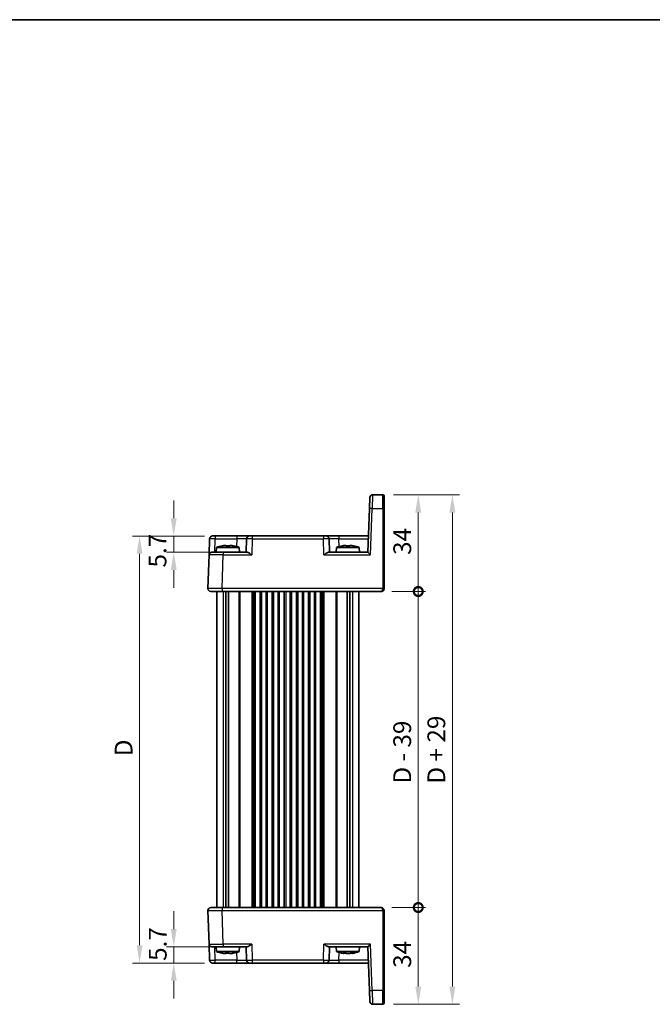
# Model space of a CAD drawing. Units: millimetres. Extents: x 29 to 3382, y 16 to 718.
# Drawn here: x 1342 to 1564, y 373 to 718 of the extents above; entities that cross this region are included whole.
import ezdxf

# ---------------------------------------------------------------- set-up
doc = ezdxf.new("R2010")
doc.units = ezdxf.units.MM
doc.header["$LTSCALE"] = 2
doc.layers.get('Defpoints').update_dxf_attribs({"lineweight": 25})
for name, color, linetype, lineweight in [('Border (ISO)', 7, 'Continuous', 35), ('Dimension (ISO)', 7, 'Continuous', 18), ('Dimension (ISO) @ 1', 7, 'Continuous', 18), ('Visible (ISO)', 7, 'Continuous', 35), ('Visible Narrow (ISO)', 7, 'Continuous', 25)]:
    doc.layers.add(name, color=color, linetype=linetype, lineweight=lineweight)
doc.styles.add('Note Text (TK)', font='txt')
doc.dimstyles.new('Default - Method 1b (TK)', dxfattribs={"dimscale": 2, "dimtxt": 2.5, "dimasz": 2.5, "dimexe": 1, "dimexo": 1.5, "dimgap": 1, "dimtad": 1, "dimtoh": 1, "dimrnd": 1e-08, "dimdsep": 46, "dimtxsty": 'Note Text (TK)', "dimcen": 0.09, "dimdle": 5, "dimclrd": 100, "dimclre": 100, "dimclrt": 7, "dimadec": 1, "dimazin": 1, "dimtfac": 1, "dimtmove": 0, "dimatfit": 3, "dimfxl": 1, "dimtolj": 1, "dimlwd": -1, "dimlwe": -1, "dimarcsym": 0})

# ---------------------------------------------------------------- blocks, each defined once
blk = doc.blocks.new('図面枠 tk図枠')
at = {"layer": 'Border (ISO)'}
blk.add_line((14.5, 289), (405.5, 289), dxfattribs=at)
blk = doc.blocks.new('*D22')
at = {"layer": 'Defpoints', "color": 0}
for p in [(1410.79, 537.14), (1396.18, 531.44), (1413.59, 531.44)]:
    blk.add_point(p, dxfattribs=at)
at = {"layer": 'Dimension (ISO)', "color": 100}
for p, q in [((1396.18, 543.39), (1396.18, 549.64)), ((1407.04, 537.14), (1393.68, 537.14)), ((1396.18, 537.14), (1396.18, 531.44)), ((1409.84, 531.44), (1393.68, 531.44)), ((1396.18, 525.19), (1396.18, 518.94))]:
    blk.add_line(p, q, dxfattribs=at)
for points in [[(1395.14, 543.39), (1397.22, 543.39), (1396.18, 537.14)], [(1395.14, 525.19), (1397.22, 525.19), (1396.18, 531.44)]]:
    blk.add_solid(points, dxfattribs=at)
at = {"layer": 'Dimension (ISO)', "color": 7, "insert": (1390.47, 526.08), "char_height": 6.25, "attachment_point": 4, "rotation": 90, "style": 'Note Text (TK)'}
blk.add_mtext('\\A1;5.7', dxfattribs=at)
blk = doc.blocks.new('*D23')
at = {"layer": 'Defpoints', "color": 0}
for p in [(1396.18, 392.84), (1413.59, 392.84), (1410.79, 387.14)]:
    blk.add_point(p, dxfattribs=at)
at = {"layer": 'Dimension (ISO)', "color": 100}
for p, q in [((1396.18, 399.09), (1396.18, 405.34)), ((1409.84, 392.84), (1393.68, 392.84)), ((1396.18, 387.14), (1396.18, 392.84)), ((1407.04, 387.14), (1393.68, 387.14)), ((1396.18, 380.89), (1396.18, 374.64))]:
    blk.add_line(p, q, dxfattribs=at)
for points in [[(1395.14, 399.09), (1397.22, 399.09), (1396.18, 392.84)], [(1395.14, 380.89), (1397.22, 380.89), (1396.18, 387.14)]]:
    blk.add_solid(points, dxfattribs=at)
at = {"layer": 'Dimension (ISO)', "color": 7, "insert": (1390.56, 387.89), "char_height": 6.25, "attachment_point": 4, "rotation": 90, "style": 'Note Text (TK)'}
blk.add_mtext('\\A1;5.7', dxfattribs=at)
blk = doc.blocks.new('*D72')
at = {"layer": 'Defpoints', "color": 0}
for p in [(1410.79, 537.14), (1384.18, 387.14), (1410.79, 387.14)]:
    blk.add_point(p, dxfattribs=at)
at = {"layer": 'Dimension (ISO)', "color": 100}
for p, q in [((1407.04, 537.14), (1381.68, 537.14)), ((1384.18, 530.89), (1384.18, 393.39)), ((1407.04, 387.14), (1381.68, 387.14))]:
    blk.add_line(p, q, dxfattribs=at)
for points in [[(1383.14, 530.89), (1385.22, 530.89), (1384.18, 537.14)], [(1383.14, 393.39), (1385.22, 393.39), (1384.18, 387.14)]]:
    blk.add_solid(points, dxfattribs=at)
at = {"layer": 'Dimension (ISO)', "color": 7, "insert": (1378.56, 459.78), "char_height": 6.25, "attachment_point": 4, "rotation": 90, "style": 'Note Text (TK)'}
blk.add_mtext('\\A1;D', dxfattribs=at)
blk = doc.blocks.new('_DotSmall')
at = {"color": 0, "linetype": 'ByBlock', "const_width": 0.5}
blk.add_lwpolyline([(-0.0625, 0, 1), (0.0625, 0, 1)], format="xyb", close=True, dxfattribs=at)
blk = doc.blocks.new('*D24')
at = {"layer": 'Defpoints', "color": 0}
for p in [(1469.15, 406.64), (1482.15, 406.64), (1469.65, 372.64)]:
    blk.add_point(p, dxfattribs=at)
at = {"layer": 'Dimension (ISO)', "color": 100}
for p, q in [((1472.9, 406.64), (1484.65, 406.64)), ((1482.15, 378.89), (1482.15, 406.64)), ((1473.4, 372.64), (1484.65, 372.64))]:
    blk.add_line(p, q, dxfattribs=at)
blk.add_solid([(1481.11, 378.89), (1483.19, 378.89), (1482.15, 372.64)], dxfattribs=at)
at = {"layer": 'Dimension (ISO)', "color": 100, "xscale": 6.25, "yscale": 6.25, "zscale": 6.25, "rotation": 90}
blk.add_blockref('_DotSmall', (1482.15, 406.64), dxfattribs=at)
at = {"layer": 'Dimension (ISO)', "color": 7, "insert": (1476.52, 385.45), "char_height": 6.25, "attachment_point": 4, "rotation": 90, "style": 'Note Text (TK)'}
blk.add_mtext('\\A1;34', dxfattribs=at)
blk = doc.blocks.new('*D25')
at = {"layer": 'Defpoints', "color": 0}
for p in [(1469.65, 551.64), (1482.15, 551.64), (1469.15, 517.64)]:
    blk.add_point(p, dxfattribs=at)
at = {"layer": 'Dimension (ISO)', "color": 100}
for p, q in [((1473.4, 551.64), (1484.65, 551.64)), ((1482.15, 517.64), (1482.15, 545.39)), ((1472.9, 517.64), (1484.65, 517.64))]:
    blk.add_line(p, q, dxfattribs=at)
blk.add_solid([(1481.11, 545.39), (1483.19, 545.39), (1482.15, 551.64)], dxfattribs=at)
at = {"layer": 'Dimension (ISO)', "color": 100, "xscale": 6.25, "yscale": 6.25, "zscale": 6.25, "rotation": 270}
blk.add_blockref('_DotSmall', (1482.15, 517.64), dxfattribs=at)
at = {"layer": 'Dimension (ISO)', "color": 7, "insert": (1476.52, 530.5), "char_height": 6.25, "attachment_point": 4, "rotation": 90, "style": 'Note Text (TK)'}
blk.add_mtext('\\A1;34', dxfattribs=at)
blk = doc.blocks.new('*D68')
at = {"layer": 'Defpoints', "color": 0}
for p in [(1469.15, 517.64), (1482.15, 517.64), (1469.15, 406.64)]:
    blk.add_point(p, dxfattribs=at)
at = {"layer": 'Dimension (ISO)', "color": 100}
for p, q in [((1472.9, 517.64), (1484.65, 517.64)), ((1482.15, 406.64), (1482.15, 517.64)), ((1472.9, 406.64), (1484.65, 406.64))]:
    blk.add_line(p, q, dxfattribs=at)
at = {"layer": 'Dimension (ISO)', "color": 100, "xscale": 6.25, "yscale": 6.25, "zscale": 6.25}
for p, rotation in [((1482.15, 517.64), 90), ((1482.15, 406.64), 270)]:
    blk.add_blockref('_DotSmall', p, dxfattribs=dict(at, rotation=rotation))
at = {"layer": 'Dimension (ISO)', "color": 7, "insert": (1476.5, 450.18), "char_height": 6.25, "attachment_point": 4, "rotation": 90, "style": 'Note Text (TK)'}
blk.add_mtext('\\A1;D - 39', dxfattribs=at)
blk = doc.blocks.new('*D69')
at = {"layer": 'Defpoints', "color": 0}
for p in [(1469.65, 551.64), (1469.65, 372.64), (1494.15, 372.64)]:
    blk.add_point(p, dxfattribs=at)
at = {"layer": 'Dimension (ISO)', "color": 100}
for p, q in [((1473.4, 551.64), (1496.65, 551.64)), ((1494.15, 545.39), (1494.15, 378.89)), ((1473.4, 372.64), (1496.65, 372.64))]:
    blk.add_line(p, q, dxfattribs=at)
for points in [[(1493.11, 545.39), (1495.19, 545.39), (1494.15, 551.64)], [(1493.11, 378.89), (1495.19, 378.89), (1494.15, 372.64)]]:
    blk.add_solid(points, dxfattribs=at)
at = {"layer": 'Dimension (ISO)', "color": 7, "insert": (1488.5, 450.16), "char_height": 6.25, "attachment_point": 4, "rotation": 90, "style": 'Note Text (TK)'}
blk.add_mtext('\\A1;D + 29', dxfattribs=at)

msp = doc.modelspace()

# ---------------------------------------------------------------- linework, layer by layer
at = {"layer": 'Visible (ISO)'}
for p, q in [((1464.9837, 546.8186), (1465.1185, 550.679)), ((1469.6468, 551.6441), (1466.1179, 551.6441)), ((1470.1468, 551.1441), (1470.1468, 546.8011)), ((1464.9837, 546.8186), (1464.4468, 531.4441)), ((1470.1468, 518.6615), (1470.1468, 546.8011)), ((1408.595, 530.479), (1408.7941, 536.179)), ((1409.7935, 537.1441), (1410.7928, 537.1441)), ((1418.3143, 537.1441), (1410.7928, 537.1441)), ((1422.8115, 537.1441), (1418.3143, 537.1441)), ((1421.8122, 536.179), (1421.6468, 531.4441)), ((1422.8115, 537.1441), (1423.8109, 537.1441)), ((1448.7827, 537.1441), (1423.8109, 537.1441)), ((1448.7827, 537.1441), (1449.7821, 537.1441)), ((1454.2793, 537.1441), (1449.7821, 537.1441)), ((1450.9468, 531.4441), (1450.7815, 536.179)), ((1464.6459, 537.1441), (1454.2793, 537.1441)), ((1411.1955, 533.1441), (1411.0468, 531.4441)), ((1419.1981, 533.1441), (1411.1955, 533.1441)), ((1413.805, 533.7527), (1414.4801, 533.7527)), ((1414.4801, 533.7527), (1414.4801, 533.6453)), ((1415.9135, 533.7527), (1416.5886, 533.7527)), ((1415.9135, 533.6453), (1415.9135, 533.7527)), ((1419.1981, 533.1441), (1419.3468, 531.4441)), ((1453.3955, 533.1441), (1453.2468, 531.4441)), ((1461.3981, 533.1441), (1453.3955, 533.1441)), ((1456.005, 533.7527), (1456.6801, 533.7527)), ((1456.6801, 533.7527), (1456.6801, 533.6453)), ((1458.1135, 533.7527), (1458.7886, 533.7527)), ((1458.1135, 533.6453), (1458.1135, 533.7527)), ((1461.3981, 533.1441), (1461.5468, 531.4441)), ((1408.595, 530.479), (1408.183, 518.679)), ((1409.5944, 531.4441), (1413.592, 531.4441)), ((1421.9343, 531.4441), (1413.592, 531.4441)), ((1464.4474, 531.4441), (1450.6593, 531.4441)), ((1413.1799, 517.6441), (1409.1823, 517.6441)), ((1411.2968, 518.6896), (1411.2968, 518.6894)), ((1411.2968, 517.6441), (1411.2968, 406.6441)), ((1413.1799, 517.6441), (1469.1468, 517.6441)), ((1414.4878, 517.6441), (1414.4878, 406.6441)), ((1415.4058, 517.6441), (1415.4058, 406.6441)), ((1424.7968, 517.6441), (1424.7968, 406.6441)), ((1426.5468, 517.6441), (1426.5468, 406.6441)), ((1429.0468, 517.6441), (1429.0468, 406.6441)), ((1430.7968, 517.6441), (1430.7968, 406.6441)), ((1433.2968, 517.6441), (1433.2968, 406.6441)), ((1435.0468, 517.6441), (1435.0468, 406.6441)), ((1437.5468, 517.6441), (1437.5468, 406.6441)), ((1439.2968, 517.6441), (1439.2968, 406.6441)), ((1441.7968, 517.6441), (1441.7968, 406.6441)), ((1443.5468, 517.6441), (1443.5468, 406.6441)), ((1446.0468, 517.6441), (1446.0468, 406.6441)), ((1447.7968, 517.6441), (1447.7968, 406.6441)), ((1457.1878, 517.6441), (1457.1878, 406.6441)), ((1458.1058, 517.6441), (1458.1058, 406.6441)), ((1461.2968, 517.6441), (1461.2968, 406.6441)), ((1470.1468, 518.6615), (1470.1468, 518.6441)), ((1408.183, 405.6092), (1408.595, 393.8092)), ((1409.1823, 406.6441), (1413.1799, 406.6441)), ((1411.2968, 405.5987), (1411.2968, 405.5986)), ((1469.1468, 406.6441), (1413.1799, 406.6441)), ((1470.1468, 405.6441), (1470.1468, 405.6266)), ((1470.1468, 377.487), (1470.1468, 405.6266)), ((1408.7941, 388.1092), (1408.595, 393.8092)), ((1413.592, 392.8441), (1409.5944, 392.8441)), ((1411.1955, 391.1441), (1411.0468, 392.8441)), ((1411.1955, 391.1441), (1419.1981, 391.1441)), ((1413.592, 392.8441), (1421.9343, 392.8441)), ((1419.1981, 391.1441), (1419.3468, 392.8441)), ((1421.6468, 392.8441), (1421.8122, 388.1092)), ((1450.6593, 392.8441), (1464.4474, 392.8441)), ((1450.7815, 388.1092), (1450.9468, 392.8441)), ((1453.3955, 391.1441), (1453.2468, 392.8441)), ((1453.3955, 391.1441), (1461.3981, 391.1441)), ((1461.3981, 391.1441), (1461.5468, 392.8441)), ((1464.4468, 392.8441), (1464.9837, 377.4696)), ((1414.3152, 390.5355), (1413.7278, 390.5355)), ((1414.6559, 390.5355), (1414.3152, 390.5355)), ((1416.4904, 390.5355), (1415.7377, 390.5355)), ((1416.6659, 390.5355), (1416.4904, 390.5355)), ((1455.9692, 390.5355), (1455.8313, 390.5355)), ((1457.0904, 390.5355), (1456.7545, 390.5355)), ((1458.0391, 390.5355), (1457.0904, 390.5355)), ((1458.932, 390.5355), (1458.8245, 390.5355)), ((1458.9623, 390.5355), (1458.932, 390.5355)), ((1410.7928, 387.1441), (1409.7935, 387.1441)), ((1410.7928, 387.1441), (1418.3143, 387.1441)), ((1418.3143, 387.1441), (1422.8115, 387.1441)), ((1423.8109, 387.1441), (1422.8115, 387.1441)), ((1423.8109, 387.1441), (1448.7827, 387.1441)), ((1449.7821, 387.1441), (1448.7827, 387.1441)), ((1449.7821, 387.1441), (1454.2793, 387.1441)), ((1454.2793, 387.1441), (1464.6459, 387.1441)), ((1465.1185, 373.6092), (1464.9837, 377.4696)), ((1470.1468, 377.487), (1470.1468, 373.1441)), ((1466.1179, 372.6441), (1469.6468, 372.6441))]:
    msp.add_line(p, q, dxfattribs=at)
for centre, radius, start, end in [((1466.1179, 550.6441), 1, 90, 178), ((1469.6468, 551.1441), 0.5, 0, 90), ((1409.7935, 536.1441), 1, 90, 178), ((1422.8115, 536.1441), 1, 90, 178), ((1449.7821, 536.1441), 1, 2, 90), ((1416.426, 517.3897), 16.6, 101.292643, 108.36625), ((1413.9676, 517.3897), 16.6, 71.63375, 78.707357), ((1458.626, 517.3897), 16.6, 101.292643, 108.36625), ((1456.1676, 517.3897), 16.6, 71.63375, 78.707357), ((1409.5944, 530.4441), 1, 90, 178), ((1409.1823, 518.6441), 1, 178, 270), ((1469.1468, 518.6441), 1, 316.661894, 321.415035), ((1469.1468, 518.6441), 1, 321.415035, 0), ((1409.1823, 405.6441), 1, 90, 182), ((1469.1468, 405.6441), 1, 0, 90), ((1409.5944, 393.8441), 1, 182, 270), ((1416.426, 406.8985), 16.6, 251.63375, 258.658088), ((1413.9676, 406.8985), 16.6, 281.341912, 288.36625), ((1458.626, 406.8985), 16.6, 251.63375, 260.307806), ((1456.1676, 406.8985), 16.6, 279.692194, 288.36625), ((1409.7935, 388.1441), 1, 182, 270), ((1422.8115, 388.1441), 1, 182, 270), ((1449.7821, 388.1441), 1, 270, 358), ((1466.1179, 373.6441), 1, 182, 270), ((1469.6468, 373.1441), 0.5, 270, 0)]:
    msp.add_arc(centre, radius, start, end, dxfattribs=at)
for centre, major_axis, ratio, start_param, end_param in [((1412.9635, 532.5041), (-4.0213, -0.9087), 0.25979141, 4.44330192, 4.5984572), ((1417.4301, 532.5041), (-4.0213, 0.9087), 0.25979141, 4.82632077, 4.98147604), ((1455.1635, 532.5041), (-4.0213, -0.9087), 0.25979141, 4.44330192, 4.5984572), ((1459.6301, 532.5041), (-4.0213, 0.9087), 0.25979141, 4.82632077, 4.98147604), ((1465.4125, 530.4441), (0.9656, -0.9999), 0.01744444, 1.58885861, 3.12474835), ((1469.1468, 518.6441), (0, -1), 0.5, 0, 0.89736164), ((1469.1468, 518.6441), (0, -1), 0.5, 0.89736164, 1.57079633), ((1465.4125, 393.8441), (0.9656, 0.9999), 0.01744444, 3.15843696, 4.6943267), ((1412.8926, 391.7841), (-3.9909, 0.9096), 0.26156603, 1.68563924, 1.84079452), ((1414.2122, 391.7841), (0.3252, -1.3818), 0.26818133, 5.61821665, 5.77337192), ((1414.7589, 391.7841), (-0.3252, -1.3818), 0.26818133, 0.50981338, 0.63821774), ((1415.6347, 391.7841), (-0.3252, 1.3818), 0.26818133, 2.47662399, 2.63177927), ((1417.3256, 391.7841), (-3.9909, -0.9096), 0.26156603, 1.30079813, 1.45595341), ((1417.501, 391.7841), (-3.9909, -0.9096), 0.26156603, 1.30079813, 1.42920207), ((1455.4449, 391.7841), (2.4796, -1.0044), 0.38433394, 4.92213439, 5.07728967), ((1456.0963, 391.7841), (3.1363, -0.948), 0.32175697, 4.89022523, 5.01979407), ((1456.5662, 391.7841), (2.4796, -1.0044), 0.38433394, 4.92213439, 5.07728967), ((1458.6974, 391.7841), (3.1363, 0.948), 0.32175697, 4.4049839, 4.56013917), ((1459.5903, 391.7841), (3.1363, 0.948), 0.32175697, 4.4049839, 4.56013917)]:
    msp.add_ellipse(centre, major_axis=major_axis, ratio=ratio, start_param=start_param, end_param=end_param, dxfattribs=at)
for points in [[(1413.1862, 533.6453), (1413.1788, 533.661), (1413.1754, 533.6683), (1413.1754, 533.6683)], [(1417.2182, 533.6683), (1417.2182, 533.6683), (1417.2148, 533.661), (1417.2075, 533.6453)], [(1455.3862, 533.6453), (1455.3788, 533.661), (1455.3754, 533.6683), (1455.3754, 533.6683)], [(1459.4182, 533.6683), (1459.4182, 533.6683), (1459.4148, 533.661), (1459.4075, 533.6453)], [(1469.1468, 406.6441), (1469.1817, 406.6443), (1469.2171, 406.6424), (1469.2527, 406.6385)]]:
    msp.add_open_spline(points, degree=3, dxfattribs=at)
for points, knots in [([(1415.9135, 533.6453), (1415.6667, 533.661), (1415.4232, 533.6683), (1415.1968, 533.6683), (1414.9705, 533.6683), (1414.7269, 533.661), (1414.4801, 533.6453)], [-0.067903167, -0.067903167, -0.067903167, -0.067903167, 0, 0, 0, 0.067903167, 0.067903167, 0.067903167, 0.067903167]), ([(1458.1135, 533.6453), (1457.8667, 533.661), (1457.6232, 533.6683), (1457.3968, 533.6683), (1457.1705, 533.6683), (1456.9269, 533.661), (1456.6801, 533.6453)], [-0.067903167, -0.067903167, -0.067903167, -0.067903167, 0, 0, 0, 0.067903167, 0.067903167, 0.067903167, 0.067903167]), ([(1421.9343, 531.4441), (1422.0062, 531.4439), (1422.0938, 531.4221), (1422.2964, 531.342), (1422.4132, 531.2809), (1422.6858, 531.123), (1422.8686, 531.0033), (1423.2434, 530.7451), (1423.4354, 530.6068), (1423.6119, 530.479)], [-0.217260319, -0.217260319, -0.217260319, -0.217260319, -0.176017387, -0.176017387, -0.1307421, -0.1307421, -0.06537105, -0.06537105, 0, 0, 0, 0]), ([(1448.9817, 530.479), (1449.1582, 530.6068), (1449.3502, 530.7451), (1449.725, 531.0033), (1449.9078, 531.123), (1450.1804, 531.2809), (1450.2972, 531.342), (1450.4998, 531.4221), (1450.5874, 531.4439), (1450.6593, 531.4441)], [-0.758543035, -0.758543035, -0.758543035, -0.758543035, -0.693171985, -0.693171985, -0.627800935, -0.627800935, -0.582525648, -0.582525648, -0.541282716, -0.541282716, -0.541282716, -0.541282716]), ([(1469.874, 517.958), (1469.8001, 517.8806), (1469.7135, 517.8154), (1469.5349, 517.7182), (1469.4411, 517.6844), (1469.281, 517.6508), (1469.2129, 517.6437), (1469.1468, 517.6441)], [0, 0, 0, 0, 0.0330381489, 0.0330381489, 0.0654080668, 0.0654080668, 0.0893646925, 0.0893646925, 0.0893646925, 0.0893646925]), ([(1423.6119, 393.8092), (1423.2834, 393.5713), (1422.8983, 393.2957), (1422.4693, 393.0378), (1422.3388, 392.9663), (1422.112, 392.871), (1422.014, 392.8443), (1421.9343, 392.8441)], [0, 0, 0, 0, 0.121708689, 0.121708689, 0.171534026, 0.171534026, 0.217322628, 0.217322628, 0.217322628, 0.217322628]), ([(1450.6593, 392.8441), (1450.5874, 392.8443), (1450.4998, 392.8661), (1450.2972, 392.9462), (1450.1804, 393.0073), (1449.9078, 393.1652), (1449.725, 393.2848), (1449.3502, 393.5431), (1449.1582, 393.6814), (1448.9817, 393.8092)], [0.541193407, 0.541193407, 0.541193407, 0.541193407, 0.582436339, 0.582436339, 0.627711626, 0.627711626, 0.693082677, 0.693082677, 0.758453727, 0.758453727, 0.758453727, 0.758453727]), ([(1413.2203, 390.6224), (1413.2098, 390.6207), (1413.1999, 390.6199), (1413.1906, 390.6199), (1413.1629, 390.6199), (1413.1365, 390.6272), (1413.1136, 390.6429)], [-0.0227561567, -0.0227561567, -0.0227561567, -0.0227561567, 0, 0, 0, 0.0679031666, 0.0679031666, 0.0679031666, 0.0679031666]), ([(1414.2394, 390.6429), (1414.4835, 390.6272), (1414.7248, 390.6199), (1414.9494, 390.6199), (1415.174, 390.6199), (1415.4162, 390.6272), (1415.662, 390.6429)], [8.730047008, 8.730047008, 8.730047008, 8.730047008, 8.797950175, 8.797950175, 8.797950175, 8.865853341, 8.865853341, 8.865853341, 8.865853341]), ([(1415.6752, 390.6224), (1415.5967, 390.6207), (1415.5195, 390.6199), (1415.4442, 390.6199), (1415.3638, 390.6199), (1415.2811, 390.6208), (1415.1968, 390.6228)], [8.7751925806, 8.7751925806, 8.7751925806, 8.7751925806, 8.7979501747, 8.7979501747, 8.7979501747, 8.8222675814, 8.8222675814, 8.8222675814, 8.8222675814]), ([(1417.1046, 390.6429), (1417.1421, 390.6272), (1417.1753, 390.6199), (1417.203, 390.6199), (1417.2129, 390.6199), (1417.2227, 390.6208), (1417.2322, 390.6228)], [-0.0679031666, -0.0679031666, -0.0679031666, -0.0679031666, 0, 0, 0, 0.0243174067, 0.0243174067, 0.0243174067, 0.0243174067]), ([(1455.5836, 390.6429), (1455.7721, 390.6272), (1455.9605, 390.6199), (1456.1376, 390.6199), (1456.3146, 390.6199), (1456.5072, 390.6272), (1456.7049, 390.6429)], [-0.067903167, -0.067903167, -0.067903167, -0.067903167, 0, 0, 0, 0.067903167, 0.067903167, 0.067903167, 0.067903167]), ([(1458.7758, 390.621), (1458.7354, 390.6203), (1458.6954, 390.6199), (1458.6561, 390.6199), (1458.5871, 390.6199), (1458.5158, 390.621), (1458.4427, 390.6233)], [-0.0151054647, -0.0151054647, -0.0151054647, -0.0151054647, 0, 0, 0, 0.0264463411, 0.0264463411, 0.0264463411, 0.0264463411]), ([(1458.5232, 390.6429), (1458.6827, 390.6272), (1458.837, 390.6199), (1458.978, 390.6199), (1459.1191, 390.6199), (1459.2681, 390.6272), (1459.4161, 390.6429)], [8.730047008, 8.730047008, 8.730047008, 8.730047008, 8.797950175, 8.797950175, 8.797950175, 8.865853341, 8.865853341, 8.865853341, 8.865853341])]:
    msp.add_open_spline(points, degree=3, knots=knots, dxfattribs=at)
for points, weights in [([(1414.3152, 390.5355), (1414.3211, 390.5883), (1414.3266, 390.6376)], [1.03074466748, 1.05039099121, 1.06940497268]), ([(1414.646, 390.6241), (1414.6508, 390.5811), (1414.6559, 390.5355)], [1.06412841224, 1.04767123128, 1.03074466748]), ([(1416.6439, 390.5598), (1416.6548, 390.5477), (1416.6659, 390.5355)], [1.03969806958, 1.03523790636, 1.03074466748]), ([(1455.9692, 390.5355), (1455.9941, 390.5794), (1456.0178, 390.621)], [1.03074466748, 1.04704055403, 1.06290138415]), ([(1456.7545, 390.5355), (1456.7822, 390.5744), (1456.8087, 390.6113)], [1.03074466748, 1.0451347476, 1.0591855807]), ([(1458.8245, 390.5355), (1458.7985, 390.5814), (1458.7737, 390.6247)], [1.03074466748, 1.04778108778, 1.0643420127]), ([(1458.8707, 390.6212), (1458.9006, 390.5796), (1458.932, 390.5355)], [1.06300455685, 1.04709355774, 1.03074466748])]:
    msp.add_rational_spline(points, weights, degree=2, dxfattribs=at)
at = {"layer": 'Visible Narrow (ISO)'}
for p, q in [((1466.1179, 551.6441), (1465.9831, 546.8186)), ((1469.6468, 546.8186), (1469.6468, 551.6441)), ((1465.4125, 530.479), (1465.9831, 546.8186)), ((1465.9831, 546.8186), (1469.6468, 546.8186)), ((1469.6468, 546.8186), (1469.6468, 518.679)), ((1410.6275, 531.4441), (1410.7928, 536.179)), ((1410.7928, 537.1441), (1410.7928, 536.179)), ((1410.7928, 536.179), (1418.3143, 536.179)), ((1418.3143, 536.179), (1418.2185, 533.4362)), ((1418.3143, 537.1441), (1418.3143, 536.179)), ((1423.8109, 536.179), (1423.6119, 530.479)), ((1423.8109, 537.1441), (1423.8109, 536.179)), ((1423.8109, 536.179), (1448.7827, 536.179)), ((1448.7827, 537.1441), (1448.7827, 536.179)), ((1448.9817, 530.479), (1448.7827, 536.179)), ((1454.2793, 537.1441), (1454.2793, 536.179)), ((1454.2793, 536.179), (1464.6122, 536.179)), ((1454.3751, 533.4362), (1454.2793, 536.179)), ((1413.1799, 518.679), (1413.592, 530.479)), ((1413.592, 531.4441), (1413.592, 530.479)), ((1413.592, 530.479), (1423.6119, 530.479)), ((1448.9817, 530.479), (1465.4125, 530.479)), ((1408.1824, 518.6441), (1408.1823, 518.6441)), ((1410.8905, 518.691), (1410.8905, 518.6911)), ((1413.1799, 518.679), (1413.1799, 517.6441)), ((1469.6468, 518.679), (1413.1799, 518.679)), ((1413.5153, 517.6441), (1413.5153, 406.6441)), ((1419.0897, 517.6441), (1419.0897, 406.6441)), ((1419.4433, 517.6441), (1419.4433, 406.6441)), ((1423.6504, 517.6441), (1423.6504, 406.6441)), ((1424.0039, 517.6441), (1424.0039, 406.6441)), ((1424.2968, 517.6441), (1424.2968, 406.6441)), ((1427.0468, 517.6441), (1427.0468, 406.6441)), ((1428.5468, 517.6441), (1428.5468, 406.6441)), ((1431.2968, 517.6441), (1431.2968, 406.6441)), ((1432.7968, 517.6441), (1432.7968, 406.6441)), ((1435.5468, 517.6441), (1435.5468, 406.6441)), ((1437.0468, 517.6441), (1437.0468, 406.6441)), ((1439.7968, 517.6441), (1439.7968, 406.6441)), ((1441.2968, 517.6441), (1441.2968, 406.6441)), ((1444.0468, 517.6441), (1444.0468, 406.6441)), ((1445.5468, 517.6441), (1445.5468, 406.6441)), ((1448.2968, 517.6441), (1448.2968, 406.6441)), ((1448.5897, 517.6441), (1448.5897, 406.6441)), ((1448.9433, 517.6441), (1448.9433, 406.6441)), ((1453.1504, 517.6441), (1453.1504, 406.6441)), ((1453.5039, 517.6441), (1453.5039, 406.6441)), ((1459.0783, 517.6441), (1459.0783, 406.6441)), ((1469.6468, 518.6441), (1469.6468, 518.679)), ((1469.6468, 518.6441), (1470.1468, 518.6441)), ((1408.1823, 405.6441), (1408.1824, 405.6441)), ((1410.8905, 405.5971), (1410.8905, 405.5972)), ((1413.1799, 406.6441), (1413.1799, 405.6092)), ((1413.1799, 405.6092), (1469.6468, 405.6092)), ((1413.592, 393.8092), (1413.1799, 405.6092)), ((1470.1468, 405.6441), (1469.6468, 405.6441)), ((1469.6468, 405.6092), (1469.6468, 405.6441)), ((1469.6468, 405.6092), (1469.6468, 377.4696)), ((1410.7928, 388.1092), (1410.6275, 392.8441)), ((1423.6119, 393.8092), (1413.592, 393.8092)), ((1413.592, 393.8092), (1413.592, 392.8441)), ((1418.2185, 390.852), (1418.3143, 388.1092)), ((1423.6119, 393.8092), (1423.8109, 388.1092)), ((1448.7827, 388.1092), (1448.9817, 393.8092)), ((1465.4125, 393.8092), (1448.9817, 393.8092)), ((1454.2793, 388.1092), (1454.3751, 390.852)), ((1465.9831, 377.4696), (1465.4125, 393.8092)), ((1410.7928, 387.1441), (1410.7928, 388.1092)), ((1418.3143, 388.1092), (1410.7928, 388.1092)), ((1418.3143, 387.1441), (1418.3143, 388.1092)), ((1448.7827, 388.1092), (1423.8109, 388.1092)), ((1423.8109, 388.1092), (1423.8109, 387.1441)), ((1448.7827, 388.1092), (1448.7827, 387.1441)), ((1454.2793, 388.1092), (1454.2793, 387.1441)), ((1464.6122, 388.1092), (1454.2793, 388.1092)), ((1469.6468, 377.4696), (1465.9831, 377.4696)), ((1465.9831, 377.4696), (1466.1179, 372.6441)), ((1469.6468, 372.6441), (1469.6468, 377.4696))]:
    msp.add_line(p, q, dxfattribs=at)
for centre, major_axis, ratio, start_param, end_param in [((1465.9831, 546.7837), (-0.9994, 0.0349), 0.03487826, 4.71360696, 6.28318531), ((1469.6468, 546.8011), (0.5, 0), 0.0348995, 0, 1.57079633), ((1410.7941, 536.1441), (2, -0.0349), 0.01743381, 1.57170981, 3.14128816), ((1418.3088, 536.1441), (3.5034, 0.0349), 0.00994517, 6.28273874, 7.8523171), ((1423.8122, 536.1441), (2, -0.0349), 0.01743381, 1.57170981, 3.14128816), ((1448.7815, 536.1441), (2, 0.0349), 0.01743381, 0.00030449, 1.56988285), ((1454.2848, 536.1441), (3.5034, -0.0349), 0.00994517, 1.57246087, 3.14203922), ((1413.5968, 530.4441), (5.0018, -0.0349), 0.00697021, 1.57181957, 3.14139792), ((1413.1848, 518.6441), (-5.0018, 0.0349), 0.00697021, 4.71341222, 6.28299057), ((1469.6468, 518.6615), (0.5, 0), 0.0348995, 0, 1.57079633), ((1413.1848, 405.6441), (5.0018, 0.0349), 0.00697021, 3.14178738, 4.71136574), ((1469.1468, 405.6441), (0, -1), 0.5, 1.57079633, 3.14159265), ((1469.6468, 405.6266), (0.5, 0), 0.0348995, 4.71238898, 6.28318531), ((1413.5968, 393.8441), (-5.0018, -0.0349), 0.00697021, 0.00019473, 1.56977309), ((1410.7941, 388.1441), (-2, -0.0349), 0.01743381, 0.00030449, 1.56988285), ((1418.3088, 388.1441), (-3.5034, 0.0349), 0.00994517, 1.57246087, 3.14203922), ((1423.8122, 388.1441), (-2, -0.0349), 0.01743381, 0.00030449, 1.56988285), ((1448.7815, 388.1441), (-2, 0.0349), 0.01743381, 1.57170981, 3.14128816), ((1454.2848, 388.1441), (-3.5034, -0.0349), 0.00994517, 6.28273874, 7.8523171), ((1465.9831, 377.5045), (-0.9994, -0.0349), 0.03487826, 0, 1.56957835), ((1469.6468, 377.487), (0.5, 0), 0.0348995, 4.71238898, 6.28318531)]:
    msp.add_ellipse(centre, major_axis=major_axis, ratio=ratio, start_param=start_param, end_param=end_param, dxfattribs=at)

# ---------------------------------------------------------------- block references
at = {"xscale": 2.5, "yscale": 2.5, "zscale": 2.5}
msp.add_blockref('図面枠 tk図枠', (784.75, -4), dxfattribs=at)

# ---------------------------------------------------------------- dimensions: what is measured, and where the dimension line sits
at = {"layer": 'Dimension (ISO) @ 1', "color": 100}
for base, p1, p2, angle, override, picture, middle in [((1482.1468, 551.6441), (1469.1468, 517.6441), (1469.6468, 551.6441), 90, {"dimscale": 1, "dimtxt": 6.25, "dimasz": 6.25, "dimexe": 2.5, "dimexo": 3.75, "dimgap": 2.5, "dimtoh": 0, "dimblk1": 'DotSmall', "dimsah": 1, "dimcen": 0.225, "dimdle": 0, "dimtix": 0, "dimtofl": 0, "dimtmove": 0, "dimatfit": 1}, '*D25', (1482.1468, 534.6691)), ((1396.183, 531.4441), (1410.7928, 537.1441), (1413.592, 531.4441), 90, {"dimscale": 1, "dimtxt": 6.25, "dimasz": 6.25, "dimexe": 2.5, "dimexo": 3.75, "dimgap": 2.5, "dimtoh": 0, "dimcen": 0.225, "dimtix": 0, "dimtofl": 1, "dimtmove": 1, "dimatfit": 1}, '*D22', (1396.0903, 531.0328)), ((1482.1468, 406.6441), (1469.6468, 372.6441), (1469.1468, 406.6441), 90, {"dimscale": 1, "dimtxt": 6.25, "dimasz": 6.25, "dimexe": 2.5, "dimexo": 3.75, "dimgap": 2.5, "dimtoh": 0, "dimblk2": 'DotSmall', "dimsah": 1, "dimcen": 0.225, "dimdle": 0, "dimtix": 0, "dimtofl": 0, "dimtmove": 0, "dimatfit": 1}, '*D24', (1482.1468, 389.6191)), ((1396.183, 392.8441), (1410.7928, 387.1441), (1413.592, 392.8441), 270, {"dimscale": 1, "dimtxt": 6.25, "dimasz": 6.25, "dimexe": 2.5, "dimexo": 3.75, "dimgap": 2.5, "dimtoh": 0, "dimcen": 0.225, "dimtix": 0, "dimtofl": 1, "dimtmove": 1, "dimatfit": 1}, '*D23', (1396.183, 392.8441))]:
    dim = msp.add_linear_dim(base=base, p1=p1, p2=p2, angle=angle, dimstyle='Default - Method 1b (TK)', override=override, dxfattribs=at)
    dim.commit()
    dim.dimension.update_dxf_attribs({"geometry": picture, "text_midpoint": middle, "dimtype": 128})
for base, p1, p2, text, override, picture, middle in [((1494.1468, 372.6441), (1469.6468, 551.6441), (1469.6468, 372.6441), 'D + 29', {"dimscale": 1, "dimtxt": 6.25, "dimasz": 6.25, "dimexe": 2.5, "dimexo": 3.75, "dimgap": 2.5, "dimtoh": 0, "dimpost": '', "dimcen": 0.225, "dimtix": 0, "dimtofl": 0, "dimtmove": 0, "dimatfit": 1}, '*D69', (1494.1468, 462.1441)), ((1384.183, 387.1441), (1410.7928, 537.1441), (1410.7928, 387.1441), 'D', {"dimscale": 1, "dimtxt": 6.25, "dimasz": 6.25, "dimexe": 2.5, "dimexo": 3.75, "dimgap": 2.5, "dimtoh": 0, "dimpost": '', "dimcen": 0.225, "dimtix": 0, "dimtofl": 0, "dimtmove": 0, "dimatfit": 1}, '*D72', (1384.183, 462.1441)), ((1482.1468, 517.6441), (1469.1468, 406.6441), (1469.1468, 517.6441), 'D - 39', {"dimscale": 1, "dimtxt": 6.25, "dimasz": 6.25, "dimexe": 2.5, "dimexo": 3.75, "dimgap": 2.5, "dimtoh": 0, "dimpost": '', "dimblk1": 'DotSmall', "dimblk2": 'DotSmall', "dimsah": 1, "dimcen": 0.225, "dimdle": 0, "dimtix": 0, "dimtofl": 0, "dimtmove": 0, "dimatfit": 1}, '*D68', (1482.1468, 462.1691))]:
    dim = msp.add_linear_dim(base=base, p1=p1, p2=p2, angle=90, text=text, dimstyle='Default - Method 1b (TK)', override=override, dxfattribs=at)
    dim.commit()
    dim.dimension.update_dxf_attribs({"geometry": picture, "text_midpoint": middle, "dimtype": 128})

doc.saveas('drawing.dxf')
